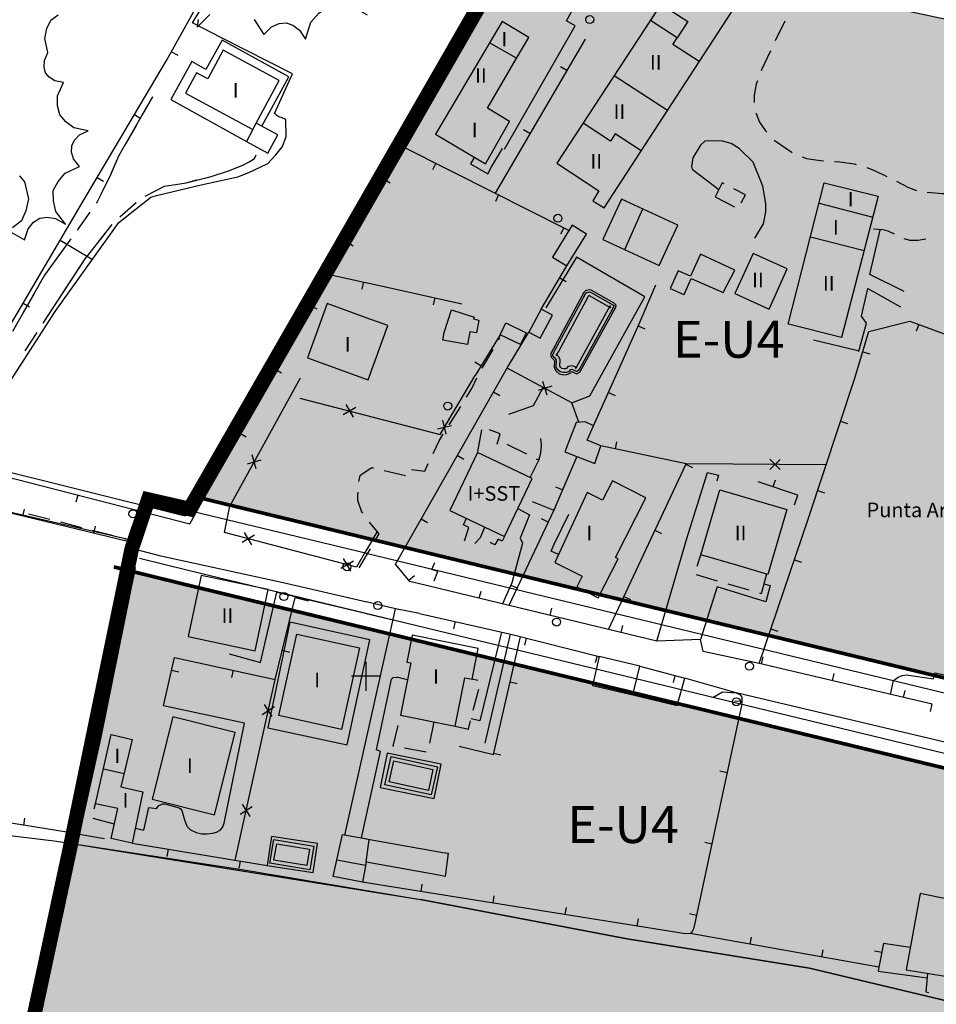
# Model space of a CAD drawing. Units: metres. Extents: x 375923 to 377279, y 4316600 to 4318941.
# Drawn here: x 376553 to 376679, y 4317525 to 4317660 of the extents above; entities that cross this region are included whole.
import ezdxf

# ---------------------------------------------------------------- set-up
doc = ezdxf.new("R2010")
doc.units = ezdxf.units.M
doc.header["$LTSCALE"] = 7.5
doc.header["$MEASUREMENT"] = 0
doc.layers.get('0').update_dxf_attribs({"linetype": 'CONTINUOUS'})
for name, color, linetype in [('ALINEACION', 14, 'CONTINUOUS'), ('CARTOGRAFIA', 7, 'CONTINUOUS'), ('CASCO', 7, 'CONTINUOUS'), ('TEXTO CALIFICACION', 7, 'CONTINUOUS'), ('TRAMA-EU-4', 51, 'CONTINUOUS'), ('TRAMADEPORTIVA', 105, 'CONTINUOUS')]:
    doc.layers.add(name, color=color, linetype=linetype)
doc.styles.add('NNSS2012', font='arial.ttf')

# ---------------------------------------------------------------- blocks, each defined once
blk = doc.blocks.new('POSTE')
blk.add_circle((0, 0), 0.55)

msp = doc.modelspace()

# ---------------------------------------------------------------- hatches: boundary and pattern name
at = {"layer": 'TRAMA-EU-4', "transparency": 33554687}
for points in [[(376578.4, 4317594.36), (376698.89, 4317565.23), (376704.48, 4317607.91), (376710.35, 4317652.21), (376710.57, 4317656.26), (376699.66, 4317656.76), (376693.17, 4317657.18), (376662.13, 4317663.88), (376653.78, 4317665.74), (376640.83, 4317675.39), (376648.85, 4317690.24), (376652.26, 4317688.27), (376652.07, 4317677.46), (376657.63, 4317670.91), (376658.77, 4317691.3), (376659.38, 4317704.22), (376658.86, 4317707.34), (376656.7, 4317708.89), (376654.36, 4317709.17), (376640.32, 4317709.77), (376636.21, 4317694.85)], [(376600.79, 4317576.63), (376568.93, 4317584.34), (376560.87, 4317547.08), (376600.78, 4317540.68)], [(376697.62, 4317540.57), (376697.34, 4317544.87), (376695.49, 4317549.37), (376693.48, 4317552.03), (376690.17, 4317554.47), (376686.31, 4317555.93), (376600.69, 4317576.65), (376600.69, 4317540.69), (376608.14, 4317539.5), (376636.42, 4317534.09), (376661.41, 4317530.1), (376686.3, 4317524.15), (376684.46, 4317505.4), (376683.17, 4317505.39), (376682.59, 4317496.4), (376695.74, 4317495.64)]]:
    msp.add_hatch(color=256, dxfattribs=at).paths.add_polyline_path(points)
at = {"layer": 'TRAMADEPORTIVA', "transparency": 33554687}
msp.add_hatch(color=256, dxfattribs=at).paths.add_polyline_path([(376695.74, 4317495.64), (376693.06, 4317425.55), (376687.28, 4317426.41), (376653.32, 4317434.48), (376612.15, 4317444.83), (376592.08, 4317449.47), (376552.77, 4317458.65), (376536.11, 4317462.08), (376545.86, 4317488.56), (376550.87, 4317503.46), (376560.04, 4317546.2), (376560.87, 4317547.08), (376608.14, 4317539.5), (376636.42, 4317534.09), (376661.41, 4317530.1), (376686.3, 4317524.15), (376684.46, 4317505.4), (376683.17, 4317505.39), (376682.59, 4317496.4)])

# ---------------------------------------------------------------- linework, layer by layer
at = {"layer": 'ALINEACION', "transparency": 33554687, "const_width": 0.5}
for points in [[(376576.79, 4317594.76), (376578.65, 4317594.3), (376698.9, 4317565.23)], [(376566.11, 4317585.03), (376575.81, 4317582.64), (376686.19, 4317555.96)]]:
    msp.add_lwpolyline(points, dxfattribs=at)
at = {"layer": 'CARTOGRAFIA', "transparency": 33554687}
msp.add_line((376682.19, 4317560.5, 7.78), (376651.36, 4317567.78, 7.48), dxfattribs=at)
for points in [[(376575.56, 4317593), (376578.18, 4317592.36), (376600.79, 4317586.89)], [(376569.65, 4317586.22), (376576.28, 4317584.59), (376689.9, 4317557.12)], [(376600.69, 4317586.92), (376696.7, 4317563.71)]]:
    msp.add_lwpolyline(points, dxfattribs=at)
for points, elevation in [([(376607.99, 4317578.66), (376604.7, 4317579.3)], 8.55), ([(376651.36, 4317567.78), (376644.31, 4317569.78)], 7.48)]:
    msp.add_lwpolyline(points, dxfattribs=dict(at, elevation=elevation))
for points in [[(376546.07, 4317608.21, 9.03), (376561.77, 4317634.89, 8.73), (376573.34, 4317654.35, 8.83), (376590.09, 4317684.46, 8.86)], [(376623, 4317673.16, 6.29), (376616.43, 4317662.21, 6.49), (376607.44, 4317646.62, 7.02), (376600.69, 4317635.31, 7.33)], [(376548.61, 4317605.41, 8.83), (376558.07, 4317620, 8.51), (376566.79, 4317632.2, 7.98), (376571.18, 4317635.67, 8.12), (376572.14, 4317635.92, 8.12), (376578.07, 4317637.35, 8.08), (376583.1, 4317638.46, 7.94), (376584.59, 4317639.03, 7.85), (376587.19, 4317640.25, 7.79), (376587.72, 4317640.81, 7.74), (376588.32, 4317641.47, 7.73), (376589.22, 4317642.58, 7.71), (376589.71, 4317643.95, 7.69), (376589.66, 4317646.27, 7.7), (376589.17, 4317646.54, 7.71), (376588.71, 4317646.67, 7.73), (376588.42, 4317646.85, 7.73), (376588.27, 4317647.01, 7.73), (376588.13, 4317647.11, 7.74), (376590.58, 4317652.56, 7.67), (376580.88, 4317657.49, 7.8), (376576.89, 4317659.54, 7.73), (376582.39, 4317668.56, 7.67)], [(376620.82, 4317668.19, 6.93), (376612.66, 4317654.69, 7.05), (376605.75, 4317642.55, 7.92)], [(376619.61, 4317642.23, 6.82), (376629.29, 4317659.14, 6.25), (376628.11, 4317659.79, 6.19), (376629.7, 4317662.73, 6.05), (376624.8, 4317665.64, 6.12), (376622.81, 4317661.98, 6.26)], [(376592.36, 4317657.29, 13.35), (376593.08, 4317659.6, 14.1), (376594.21, 4317660.85, 14.1), (376595.47, 4317661.77, 14.1), (376597.02, 4317661.97, 14.1), (376598.7, 4317661.82, 14.1), (376600.8, 4317660.61, 14.1), (376600.81, 4317660.63, 14.1)], [(376641.06, 4317662.1, 13.6), (376644.72, 4317659.72, 13.6), (376643.27, 4317657.49, 13.69)], [(376562.59, 4317644.75, 13.23), (376560.65, 4317645.14, 13.51), (376559.54, 4317645.96, 13.51), (376558.7, 4317646.91, 13.51), (376558.41, 4317648.15, 13.51), (376558.39, 4317649.53, 13.51), (376559.2, 4317651.34, 13.51), (376558.02, 4317651.6, 13.51), (376557.25, 4317652.07, 13.51), (376556.76, 4317652.69, 13.51), (376556.55, 4317653.45, 13.51), (376556.6, 4317654.35, 13.51), (376557.07, 4317655.46, 13.51), (376556.64, 4317657.38, 14.09), (376556.94, 4317658.73, 14.09), (376557.47, 4317659.88, 14.09), (376558.48, 4317660.64, 14.09)], [(376577.66, 4317659.98, 13.1), (376577.53, 4317658.93, 13.1), (376579.26, 4317660.66, 13.35)], [(376585.35, 4317659.99, 13.35), (376586.66, 4317657.92, 13.35), (376587.73, 4317658.96, 13.35), (376588.75, 4317659.42, 13.35), (376589.72, 4317659.51, 13.35), (376590.65, 4317659.21, 13.35), (376591.54, 4317658.54, 13.35), (376592.36, 4317657.29, 13.35)], [(376646.29, 4317654.22, 12.41), (376642.67, 4317656.57, 12.36), (376643.27, 4317657.49, 13.73), (376639.61, 4317659.87, 13.66)], [(376658.03, 4317659.74, 5.75), (376656.69, 4317657.05, 5.71)], [(376630.69, 4317657.31, 7.4), (376618.33, 4317636.21, 8.11), (376622.52, 4317634.11, 8.19), (376628.47, 4317631.11, 8.26)], [(376586.37, 4317645.37, 7.87), (376590.09, 4317652.13, 7.92), (376580.96, 4317657.15, 7.77), (376578.73, 4317653.14, 7.84), (376576.78, 4317654.22, 7.84), (376573.9, 4317649.02, 8.08), (376584.28, 4317643.26, 8.25)], [(376613.06, 4317655.35, 7.04), (376612.2, 4317655.87, 7.04)], [(376621.27, 4317654.7, 13.03), (376617.56, 4317656.81, 13.19)], [(376574.02, 4317655.58, 8.83), (376574.9, 4317655.09, 8.83)], [(376612.66, 4317654.69, 7.05), (376606.07, 4317643.11, 7.88)], [(376656.05, 4317655.7, 5.73), (376654.85, 4317653.11, 5.77), (376654.8, 4317652.97, 5.77)], [(376628.16, 4317653, 7.55), (376627.3, 4317653.5, 7.55)], [(376634.65, 4317652.32, 12.32), (376641.96, 4317647.55, 12.24)], [(376654.28, 4317651.57, 5.79), (376654.11, 4317651.12, 5.8), (376653.84, 4317649.62, 5.93), (376653.81, 4317648.62, 5.95)], [(376571.39, 4317649.39, 7.85), (376566.76, 4317641.29, 8.05), (376565.57, 4317638.5, 8), (376564.39, 4317636.14, 8.1)], [(376571.39, 4317649.39, 7.85), (376569.9, 4317646.79, 7.91)], [(376568.95, 4317646.96, 8.79), (376569.81, 4317646.45, 8.79)], [(376608.1, 4317646.67, 7.62), (376607.23, 4317647.17, 7.62)], [(376654.07, 4317647.15, 5.95), (376654.08, 4317647.12, 5.95), (376654.55, 4317645.93, 5.97), (376655.38, 4317644.74, 6), (376655.54, 4317644.56, 6)], [(376569.16, 4317645.48, 7.95), (376567.67, 4317642.88, 8.01)], [(376585.17, 4317644.91, 11.43), (376585.62, 4317645.78, 11.47)], [(376638.34, 4317641.99, 12.28), (376634.77, 4317644.31, 12.14), (376634.14, 4317643.34, 12.14), (376630.38, 4317645.79, 12.2)], [(376551.66, 4317631.11, 12.03), (376553.88, 4317629.82, 12.03), (376554.38, 4317631.3, 12.03), (376555.1, 4317632.22, 12.03), (376555.96, 4317632.77, 12.03), (376556.97, 4317632.94, 12.03), (376558.12, 4317632.74, 12.03), (376559.49, 4317631.98, 12.03), (376558.17, 4317633.69, 13.23), (376557.83, 4317635.16, 13.23), (376557.82, 4317636.55, 13.23), (376558.47, 4317637.78, 13.23), (376559.44, 4317638.93, 13.23), (376561.4, 4317639.84, 13.23), (376560.61, 4317640.9, 13.23), (376560.32, 4317641.83, 13.23), (376560.36, 4317642.69, 13.23), (376560.72, 4317643.47, 13.23), (376561.41, 4317644.17, 13.23), (376562.59, 4317644.75, 13.23)], [(376623.11, 4317644.37, 7.84), (376622.25, 4317644.87, 7.84)], [(376546.65, 4317598.6, 9.72), (376576.5, 4317590.93, 9.32), (376595.39, 4317625.1, 8.44), (376605.75, 4317642.55, 7.92)], [(376605.75, 4317642.55, 7.92), (376618.33, 4317636.21, 8.11)], [(376653.93, 4317630.05, 6.58), (376655.1, 4317631.99, 6.3), (376655.41, 4317633.65, 6.1), (376655.42, 4317634.78, 6.1), (376654.99, 4317637.18, 6.14), (376653.67, 4317640.47, 5.98), (376651.79, 4317642.32, 5.98), (376650.68, 4317643.02, 6.02), (376649.35, 4317643.38, 6.02), (376647.06, 4317643.34, 6.02), (376646.45, 4317642.79, 6.02), (376645.41, 4317641.03, 6.06), (376645.23, 4317639.84, 6.06), (376645.35, 4317639.47, 6.06), (376648.98, 4317636.72, 6.01)], [(376656.55, 4317643.46, 5.99), (376659.03, 4317641.77, 5.98)], [(376566.92, 4317641.58, 8.04), (376566.76, 4317641.29, 8.05), (376565.71, 4317638.83, 8.01)], [(376583.22, 4317639.8, 7.82), (376583.89, 4317640.07, 7.82), (376584.67, 4317640.48, 7.86), (376585.03, 4317640.71, 7.87), (376585.38, 4317640.96, 7.88), (376585.63, 4317641.44, 7.89)], [(376615.49, 4317641.11, 10.71), (376614.97, 4317640.22, 10.74), (376617.36, 4317638.86, 9.7), (376617.85, 4317639.79, 9.68), (376619.33, 4317642.33, 6.71)], [(376660.41, 4317641.19, 5.98), (376660.98, 4317640.97, 5.98), (376662.93, 4317640.68, 5.91), (376663.34, 4317640.65, 5.91)], [(376573.04, 4317637.15, 8), (376576, 4317637.64, 7.97), (376579.46, 4317638.49, 7.87), (376581.97, 4317639.31, 7.83), (376583.89, 4317640.07, 7.82), (376584.58, 4317640.43, 7.86)], [(376610.22, 4317640.3, 7.99), (376609.76, 4317639.41, 7.99)], [(376664.84, 4317640.55, 5.89), (376665.57, 4317640.5, 5.88), (376667.5, 4317640.23, 5.9), (376667.81, 4317640.15, 5.9)], [(376669.25, 4317639.73, 5.92), (376670.29, 4317639.3, 5.94), (376671.98, 4317638.5, 5.98)], [(376553.2, 4317638.56, 11.73), (376553.88, 4317637.75, 11.73), (376554.42, 4317635.43, 12.39), (376554.08, 4317633.8, 12.39), (376553.45, 4317632.4, 12.39), (376552.24, 4317631.47, 12.39)], [(376563.84, 4317638.37, 8.75), (376564.7, 4317637.85, 8.75)], [(376578.96, 4317638.37, 7.88), (376579.46, 4317638.49, 7.87), (376581.82, 4317639.26, 7.83)], [(376565.06, 4317637.48, 8.04), (376563.84, 4317635.03, 8.14), (376563.69, 4317634.82, 8.14)], [(376570.41, 4317635.8, 7.94), (376573.04, 4317637.15, 8), (376573.08, 4317637.16, 8)], [(376574.56, 4317637.4, 7.98), (376576, 4317637.64, 7.97), (376577.5, 4317638.01, 7.93)], [(376603.12, 4317638.12, 8.05), (376603.98, 4317637.61, 8.05)], [(376649.7, 4317637.47, 7.79), (376649.44, 4317637.61, 7.79), (376648.46, 4317635.72, 7.91)], [(376658.5, 4317618.28, 12.46), (376663.43, 4317637.64, 9.56), (376670.82, 4317635.81, 9.51), (376665.78, 4317616.42, 12.58), (376658.51, 4317618.25, 12.47)], [(376673.33, 4317637.83, 6.01), (376674.97, 4317636.97, 6.05), (376676.05, 4317636.59, 6.04)], [(376618.82, 4317635.97, 8.12), (376618.37, 4317635.07, 8.12)], [(376648.46, 4317635.72, 7.91), (376651.12, 4317634.34, 7.91)], [(376652.06, 4317634.88, 7.86), (376652.62, 4317635.96, 7.79), (376651.03, 4317636.78, 7.79)], [(376677.52, 4317636.35, 5.97), (376679.58, 4317636.14, 5.84), (376680.51, 4317636.18, 5.82)], [(376600.8, 4317635.5, 7.32), (376589.19, 4317616.05, 7.85), (376575.9, 4317591.97, 8.37), (376547.08, 4317599.14, 8.92)], [(376566.94, 4317632.96, 8.08), (376569.19, 4317634.94, 7.95)], [(376662.71, 4317634.83, 9.76), (376670.07, 4317632.94, 9.69)], [(376562.82, 4317633.6, 8.17), (376561.07, 4317631.16, 8.21)], [(376636.11, 4317628.49, 8.54), (376638.56, 4317634.04, 8.26)], [(376564.02, 4317629.55, 8.26), (376565.87, 4317631.91, 8.15)], [(376556.44, 4317618.4, 8.54), (376562.17, 4317627.19, 8.37), (376564.95, 4317630.73, 8.2)], [(376627.75, 4317631.47, 8.25), (376627.3, 4317630.58, 8.25)], [(376661.55, 4317630.24, 12.47), (376668.88, 4317628.36, 12.39)], [(376674.36, 4317622.72, 6.37), (376669.67, 4317625.06, 6.37), (376671.08, 4317631.12, 6.33)], [(376673.04, 4317630.58, 6.25), (376672.18, 4317631.01, 6.25), (376671.43, 4317631.19, 6.24), (376670.16, 4317631.28, 6.23)], [(376560.2, 4317629.94, 8.23), (376556.63, 4317624.96, 8.32), (376552.21, 4317617.27, 8.5)], [(376560.2, 4317629.94, 8.23), (376558.45, 4317627.5, 8.27)], [(376558.75, 4317629.76, 8.79), (376559.61, 4317629.25, 8.79)], [(376558.75, 4317629.76, 8.79), (376563.06, 4317627.22, 8.79)], [(376598.02, 4317629.52, 8.31), (376598.88, 4317629.01, 8.31)], [(376677.35, 4317629.9, 6.1), (376676.25, 4317629.72, 6.13), (376675.18, 4317629.73, 6.18), (376674.39, 4317629.94, 6.22)], [(376561.35, 4317625.94, 8.39), (376562.17, 4317627.19, 8.37), (376563.1, 4317628.37, 8.31)], [(376644.25, 4317622.35, 9), (376645.21, 4317624.5, 9), (376649.6, 4317622.6, 9.11), (376651.19, 4317625.66, 9.19), (376646.45, 4317627.87, 9.26), (376645.09, 4317624.84, 9.16), (376643.42, 4317625.59, 8.83), (376642.31, 4317623.16, 8.81), (376644.17, 4317622.33, 9.02)], [(376557.58, 4317626.28, 8.3), (376556.63, 4317624.96, 8.32), (376555.94, 4317623.77, 8.35)], [(376624.66, 4317620.31, 8.36), (376628.15, 4317626.24, 8.1)], [(376628.84, 4317607.51, 7.32), (376631.3, 4317608.47, 7.4), (376638.83, 4317621.99, 7.53), (376629.49, 4317627.42, 7.46), (376625.27, 4317620.51, 7.44)], [(376595.41, 4317625.13, 8.44), (376600.8, 4317623.93, 8.49)], [(376558.89, 4317622.17, 8.47), (376560.53, 4317624.68, 8.42)], [(376600.29, 4317624.05, 8.49), (376600.08, 4317623.08, 8.49)], [(376600.69, 4317623.96, 8.49), (376613.79, 4317621.07, 8.61)], [(376627.2, 4317624.62, 8.17), (376628.06, 4317624.11, 8.17)], [(376631.82, 4317604.33, 8.58), (376638.05, 4317618.3, 8.72), (376640.34, 4317623.67, 8.4)], [(376555.2, 4317622.47, 8.38), (376553.7, 4317619.87, 8.44)], [(376661.94, 4317616.13, 6.89), (376668.03, 4317614.64, 6.61), (376668.17, 4317614.59, 6.69), (376669.2, 4317618.39, 6.69), (376668.53, 4317619.37, 6.69), (376669.38, 4317623.15, 6.49), (376673.86, 4317620.63, 6.49)], [(376553.68, 4317621.14, 8.88), (376554.54, 4317620.63, 8.88)], [(376556.44, 4317618.4, 8.54), (376558.08, 4317620.91, 8.49)], [(376600.8, 4317619.1, 11.5), (376595.34, 4317621.09, 11.53), (376592.64, 4317613.65, 11.46)], [(376593.04, 4317620.84, 8.55), (376593.92, 4317620.36, 8.55)], [(376610.06, 4317621.89, 8.58), (376609.84, 4317620.92, 8.58)], [(376600.69, 4317610.73, 11.42), (376600.93, 4317610.65, 11.42), (376603.63, 4317618.08, 11.49), (376600.69, 4317619.14, 11.5)], [(376654.51, 4317571.8, 8.61), (376661.27, 4317591.68, 8.43), (376667.56, 4317610.72, 7.92), (376669.53, 4317617.28, 7.68), (376675.13, 4317618.69, 7.54), (376704.48, 4317607.91, 7.53), (376701.75, 4317585.7, 7.68), (376698.76, 4317564.26, 8.75)], [(376676.37, 4317618.23, 7.54), (376676.03, 4317617.29, 7.54)], [(376553.98, 4317614.63, 8.61), (376555.62, 4317617.14, 8.56)], [(376640.47, 4317574.86, 9.43), (376606.68, 4317583.03, 9.44), (376604.69, 4317585.41, 9.41), (376620.08, 4317612.43, 8.8), (376622.98, 4317617.17, 8.52)], [(376619.02, 4317616.82, 8.88), (376615.6, 4317611.25, 8.38)], [(376637.93, 4317618.03, 8.72), (376638.84, 4317617.62, 8.72)], [(376618.82, 4317616.12, 7.65), (376618.98, 4317616.39, 7.65)], [(376616.57, 4317612.23, 7.63), (376618.07, 4317614.82, 7.64)], [(376668.7, 4317614.5, 7.78), (376669.65, 4317614.22, 7.78)], [(376592.64, 4317613.65, 11.46), (376600.8, 4317610.69, 11.42)], [(376616.4, 4317612.56, 8.5), (376615.55, 4317613.08, 8.5)], [(376588.2, 4317612.09, 8.77), (376589.08, 4317611.61, 8.77)], [(376629.8, 4317604.85, 8.83), (376628.87, 4317607.49, 8.45), (376619.98, 4317612.26, 8.8)], [(376600.79, 4317587.47, 8.46), (376599.34, 4317584.97, 8.52), (376581.25, 4317589.75, 8.52), (376582.01, 4317593.34, 8.52), (376591.66, 4317610.93, 7.92)], [(376610.81, 4317603.17, 8.23), (376615.6, 4317611.25, 8.38)], [(376614.42, 4317608.28, 7.75), (376615.15, 4317609.45, 7.73), (376615.84, 4317610.92, 7.64)], [(376625.45, 4317608.53, 8.6), (376624.88, 4317610.42, 8.6)], [(376618.12, 4317608.99, 8.88), (376618.99, 4317608.49, 8.88)], [(376620.24, 4317605.95, 7.39), (376623.61, 4317607.11, 7.39), (376624.93, 4317609.61, 7.39)], [(376626.12, 4317609.76, 8.6), (376624.22, 4317609.19, 8.6)], [(376633.86, 4317608.9, 8.63), (376634.77, 4317608.49, 8.63)], [(376591.61, 4317608.15, 7.97), (376610.81, 4317603.17, 8.23)], [(376597.53, 4317605.9, 8.06), (376599.24, 4317606.9, 8.06)], [(376597.88, 4317607.25, 8.06), (376598.89, 4317605.55, 8.06)], [(376612.04, 4317604.46, 7.83), (376613.63, 4317607.01, 7.78)], [(376611.65, 4317603.21, 8.25), (376611.16, 4317605.13, 8.25)], [(376665.66, 4317604.98, 8.07), (376666.61, 4317604.66, 8.07)], [(376583.36, 4317603.34, 9), (376584.24, 4317602.86, 9)], [(376610.44, 4317603.92, 8.25), (376612.36, 4317604.41, 8.25)], [(376616.49, 4317603.78, 9.53), (376615.94, 4317600.83, 9.94)], [(376618.61, 4317601.82, 9.52), (376619.01, 4317603.24, 9.48), (376617.59, 4317603.79, 9.48)], [(376609.84, 4317600.54, 7.87), (376610.69, 4317602.3, 7.87), (376611.24, 4317603.19, 7.85)], [(376624.32, 4317599.65, 8.48), (376624.59, 4317600.67, 8.48), (376624.68, 4317601.66, 8.4), (376624.6, 4317602.63, 8.28)], [(376634.81, 4317601.18, 8.29), (376635.01, 4317602.16, 8.29)], [(376622.67, 4317600.47, 11.48), (376619.99, 4317601.81, 11.48)], [(376633.85, 4317576.46, 9.43), (376644.52, 4317599.16, 8.27), (376632.82, 4317601.59, 8.29)], [(376584.4, 4317599.15, 8.31), (376586.3, 4317599.7, 8.31)], [(376585.62, 4317598.47, 8.31), (376585.07, 4317600.37, 8.31)], [(376613.17, 4317600.3, 9.07), (376614.04, 4317599.8, 9.07)], [(376623.14, 4317597.27, 11.88), (376624.32, 4317599.65, 11.48), (376624.01, 4317599.8, 11.48)], [(376629.55, 4317600.15, 8.4), (376626.39, 4317592.8, 8.6)], [(376657.39, 4317599.75, 8.12), (376655.97, 4317598.36, 8.12)], [(376657.37, 4317598.35, 8.12), (376655.99, 4317599.76, 8.12)], [(376569.03, 4317584.93, 9.21), (376564.31, 4317561.72, 9.3), (376561.36, 4317548.41, 9.15), (376543.22, 4317551.34, 9.4), (376515.32, 4317555.87, 9.82), (376515.29, 4317556.32, 9.82), (376521.99, 4317587.85, 9.63), (376524.46, 4317598.93, 9.92), (376532.24, 4317597.25, 9.72), (376533.81, 4317594.1, 10), (376536.46, 4317593.59, 10)], [(376599.84, 4317597.54, 7.9), (376600.14, 4317597.77, 7.88), (376601.43, 4317598.63, 7.86), (376601.68, 4317598.57, 7.86)], [(376600.14, 4317597.77, 7.88), (376600.79, 4317598.2, 7.87)], [(376603.14, 4317598.24, 7.87), (376606.06, 4317597.56, 7.88)], [(376606.87, 4317598.37, 7.88), (376608.69, 4317598.14, 7.88), (376609.19, 4317599.19, 7.88)], [(376640.47, 4317574.86, 7.56), (376644.61, 4317588.93, 7.53), (376647.44, 4317597.94, 7.49), (376648.96, 4317597.57, 7.49), (376648.69, 4317596.79, 7.48)], [(376644.48, 4317599.09, 8.27), (376645.39, 4317598.66, 8.27)], [(376663.68, 4317598.99, 8.04), (376644.52, 4317599.16, 8.27)], [(376599.69, 4317596.74, 7.9), (376599.72, 4317596.92, 7.9), (376599.84, 4317597.54, 7.9)], [(376659.34, 4317593.52, 8), (376659.82, 4317594.85, 8), (376654.36, 4317596.69, 7.72)], [(376656.42, 4317596, 7.83), (376656.74, 4317596.94, 7.83)], [(376600.24, 4317592.39, 7.9), (376600.05, 4317592.66, 7.89), (376599.55, 4317594.13, 7.9), (376599.55, 4317594.84, 7.9), (376599.57, 4317595.24, 7.9)], [(376627.58, 4317595.56, 8.52), (376626.66, 4317595.95, 8.52)], [(376662.53, 4317595.48, 8.33), (376663.47, 4317595.17, 8.33)], [(376568.23, 4317588.44, 8.8), (376543.85, 4317594.35, 9.32), (376541.37, 4317594.93, 9.32)], [(376569.08, 4317588.53, 8.56), (376543.85, 4317594.35, 9.32)], [(376561.18, 4317594.87, 9.53), (376560.93, 4317593.9, 9.53)], [(376578.52, 4317594.59, 9.23), (376579.4, 4317594.1, 9.23)], [(376623.43, 4317593.97, 8.43), (376626.39, 4317592.8, 8.59), (376620.22, 4317579.76, 9.44)], [(376553.65, 4317591.97, 9.11), (376553.89, 4317592.95, 9.11)], [(376621.46, 4317593.04, 7.56), (376623.05, 4317592.15, 7.57), (376621.76, 4317588.97, 7.57), (376622.09, 4317588.28, 7.57), (376620.64, 4317582.83, 7.67), (376619.36, 4317579.96, 7.73)], [(376554.44, 4317592.31, 8.72), (376557.34, 4317591.56, 8.7)], [(376558.79, 4317591.19, 8.69), (376561.7, 4317590.44, 8.67)], [(376570.86, 4317592.38, 9.4), (376570.61, 4317591.41, 9.4)], [(376602.01, 4317588.79, 8.03), (376602.47, 4317589.55, 7.99), (376601.12, 4317591.17, 7.93)], [(376608.22, 4317591.61, 9.27), (376609.09, 4317591.11, 9.27)], [(376614.13, 4317588.58, 7.81), (376614.73, 4317590.44, 9.32), (376613.99, 4317590.79, 9.45), (376614.42, 4317591.69, 9.45)], [(376625.61, 4317591.16, 8.7), (376624.71, 4317591.59, 8.7)], [(376627.01, 4317586.73, 11.61), (376626, 4317587.18, 11.75), (376626.42, 4317588.12, 11.75), (376628.43, 4317592.25, 8.27)], [(376563.15, 4317590.06, 8.66), (376566.06, 4317589.31, 8.63)], [(376563.37, 4317589.62, 8.9), (376563.61, 4317590.59, 8.9)], [(376602.19, 4317589.88, 8.4), (376600.69, 4317587.29, 8.46)], [(376616.33, 4317589.06, 9.92), (376616.95, 4317590.49, 9.92)], [(376640.23, 4317590.04, 8.74), (376641.14, 4317589.61, 8.74)], [(376567.51, 4317588.94, 8.62), (376569.08, 4317588.53, 8.61)], [(376600.79, 4317580.2, 8.16), (376589.31, 4317582.86, 8.32), (376572.56, 4317586.5, 8.6), (376569.06, 4317587.4, 8.56), (376569.01, 4317587.73, 8.56), (376569.08, 4317588.53, 8.56)], [(376585.38, 4317589.38, 8.52), (376583.67, 4317588.38, 8.52)], [(376585.03, 4317588.03, 8.52), (376584.03, 4317589.74, 8.52)], [(376616.33, 4317589.06, 9.38), (376615.58, 4317588.24, 7.52)], [(376619.64, 4317589.21, 9.92), (376619.3, 4317588.55, 9.92), (376618.75, 4317588.83, 9.92), (376618.32, 4317588.04, 9.92), (376617.66, 4317588.38, 9.92)], [(376599.71, 4317584.92, 8.23), (376601.25, 4317587.5, 8.1)], [(376598.92, 4317585.81, 8.52), (376597.21, 4317584.81, 8.52)], [(376598.56, 4317584.45, 8.52), (376597.56, 4317586.16, 8.52)], [(376646, 4317585.13, 13.57), (376646.51, 4317586.7, 13.64)], [(376659.34, 4317586, 8.48), (376660.29, 4317585.68, 8.48)], [(376609.99, 4317583.14, 8.01), (376610.5, 4317584.42, 7.89), (376609.68, 4317584.65, 7.73), (376610.08, 4317585.62, 7.81)], [(376606.53, 4317583.21, 9.44), (376607.3, 4317583.85, 9.44)], [(376648.82, 4317583.09, 13.53), (376645.94, 4317583.92, 13.52)], [(376655.53, 4317584.04, 13.72), (376654.8, 4317581.36, 13.56), (376654.59, 4317581.42, 13.56)], [(376616.17, 4317580.74, 9.44), (376616.41, 4317581.71, 9.44)], [(376621.34, 4317582.12, 9.29), (376620.43, 4317582.55, 9.29)], [(376655.17, 4317582.71, 7.57), (376656.02, 4317582.46, 7.57), (376655.41, 4317580.24, 7.57), (376648.74, 4317582.28, 7.56), (376646.45, 4317575.09, 7.72)], [(376653.15, 4317581.84, 13.55), (376650.26, 4317582.67, 13.54)], [(376572.91, 4317566.02, 8.99), (376574.42, 4317572.63, 9.27), (376588.21, 4317569.62, 9.27), (376590.96, 4317580.86, 9.23), (376592.8, 4317580.38, 9.19)], [(376581.92, 4317573.11, 8.2), (376586.2, 4317571.93, 8.48), (376588.45, 4317581.57, 8.32), (376600.79, 4317578.64, 8.25)], [(376635.98, 4317580.99, 9.2), (376636.88, 4317580.56, 9.2)], [(376568.03, 4317580.03, 9.23), (376567.05, 4317580.23, 9.23)], [(376597.76, 4317548.31, 8.15), (376604.7, 4317579.3, 8.11)], [(376604.7, 4317579.3, 8.11), (376600.69, 4317580.23, 8.16)], [(376625.89, 4317578.39, 9.43), (376626.13, 4317579.36, 9.43)], [(376600.69, 4317578.66, 8.25), (376604.36, 4317577.79, 8.23)], [(376607.99, 4317578.66, 8.55), (376620.51, 4317575.8, 8.07), (376632.6, 4317572.76, 8.59)], [(376612.86, 4317577.55, 8.36), (376612.64, 4317576.57, 8.36)], [(376635.61, 4317576.04, 9.43), (376635.85, 4317577.01, 9.43)], [(376656.12, 4317576.53, 8.57), (376657.07, 4317576.21, 8.57)], [(376601.19, 4317575.02, 8.24), (376600.69, 4317575.13, 8.18)], [(376613.42, 4317560.48, 8.71), (376618.1, 4317559.35, 8.75), (376621.83, 4317575.47, 8.75)], [(376619.23, 4317576.09, 8.19), (376616.26, 4317563.96, 8.11), (376615.04, 4317564.21, 8.28)], [(376616.99, 4317560.89, 8.07), (376620.44, 4317575.82, 8.15)], [(376622.6, 4317575.27, 8.16), (376622.36, 4317574.3, 8.16)], [(376646.45, 4317575.09, 9.54), (376640.47, 4317574.86, 9.43)], [(376677.99, 4317565.25, 8.73), (376678.19, 4317566.23, 8.39), (376654.51, 4317571.8, 8.61), (376646.86, 4317573.46, 9.49), (376646.45, 4317575.09, 9.54)], [(376589.19, 4317573.61, 9.26), (376590.16, 4317573.37, 9.26)], [(376632.3, 4317572.84, 8.58), (376632.06, 4317571.87, 8.58)], [(376654.83, 4317571.73, 8.61), (376655.06, 4317572.7, 8.61)], [(376600.69, 4317568.05, 0), (376600.69, 4317572.05, 0)], [(376638.14, 4317571.45, 8.71), (376644.31, 4317569.78, 8.87)], [(376566.04, 4317570.23, 9.27), (376565.06, 4317570.43, 9.27)], [(376574.02, 4317570.89, 9.2), (376575, 4317570.67, 9.2)], [(376582.45, 4317570.88, 9.27), (376582.24, 4317569.9, 9.27)], [(376582.75, 4317544.86, 9.16), (376588.21, 4317569.62, 9.27)], [(376602.69, 4317570.06, 0), (376598.69, 4317570.05, 0)], [(376602.64, 4317559.77, 8.31), (376602.1, 4317559.98, 8.31), (376604.15, 4317569.64, 8.35), (376604.37, 4317569.9, 8.35), (376604.86, 4317569.94, 8.35), (376605.06, 4317569.92, 8.35), (376605.25, 4317569.87, 8.35), (376605.36, 4317569.84, 8.35), (376606.36, 4317569.61, 8.35)], [(376615.98, 4317569.46, 12.06), (376615.19, 4317569.65, 12.29)], [(376637.21, 4317567.5, 8.07), (376643.27, 4317566.07, 7.91), (376644.31, 4317569.78, 7.91)], [(376642.97, 4317570.14, 8.84), (376642.71, 4317569.18, 8.84)], [(376664.56, 4317569.44, 8.52), (376664.79, 4317570.41, 8.52)], [(376672.51, 4317567.57, 7.46), (376672.91, 4317569.49, 7.51), (376673.54, 4317569.91, 7.55), (376674.09, 4317570.15, 7.59), (376674.7, 4317570.25, 7.59), (376678.38, 4317569.69, 7.55), (376678.58, 4317570.52, 7.55), (376687.23, 4317568.68, 7.27)], [(376615.35, 4317565.39, 11.99), (376616.09, 4317568.3, 11.96)], [(376620.4, 4317569.27, 8.75), (376621.37, 4317569.05, 8.75)], [(376648.15, 4317567.16, 9.08), (376649.47, 4317567.94, 9.08), (376651.36, 4317567.78, 9.08), (376651.88, 4317567.55, 9.08), (376652.14, 4317567.18, 9.08), (376652.15, 4317566.62, 9.08), (376652.09, 4317566.03, 9.08), (376645.67, 4317536.08, 9.22), (376645.52, 4317535.45, 9.22), (376645.34, 4317535.12, 9.22), (376645.12, 4317534.84, 9.21), (376644.41, 4317534.79, 9.02), (376600.14, 4317541.87, 8.88)], [(376674.3, 4317567.15, 8.43), (376674.53, 4317568.12, 8.43)], [(376569.04, 4317549.25, 8.32), (376570.22, 4317548.96, 8.32), (376570.89, 4317552.07, 8.32), (376571.96, 4317551.94, 8.32), (376572.28, 4317552.35, 8.32), (376572.82, 4317552.58, 8.32), (376573.1, 4317552.6, 8.32), (376575.06, 4317552.03, 8.32), (376575.25, 4317551.89, 8.32), (376575.43, 4317551.67, 8.32), (376575.77, 4317550.4, 8.32), (376576.09, 4317549.54, 8.32), (376576.6, 4317549.01, 8.37), (376577.39, 4317548.65, 8.41), (376578.15, 4317548.49, 8.43), (376578.84, 4317548.46, 8.45), (376579.67, 4317548.55, 8.45), (376580.17, 4317548.7, 8.46), (376580.69, 4317549, 8.47), (376580.99, 4317549.36, 8.47), (376581.22, 4317549.96, 8.48), (376584.03, 4317563.61, 8.33), (376572.91, 4317566.02, 9)], [(376586.44, 4317564.83, 9.25), (376588.1, 4317565.9, 9.25)], [(376587.8, 4317564.53, 9.25), (376586.74, 4317566.2, 9.25)], [(376652.15, 4317566.63, 9.08), (376651.15, 4317566.61, 9.08)], [(376604.46, 4317560.47, 11.07), (376604.36, 4317560.49, 11.07), (376605.05, 4317563.31, 11.64)], [(376609.94, 4317563.82, 11.47), (376609.35, 4317560.88, 11.24)], [(376612.89, 4317563.23, 11.95), (376614.69, 4317562.82, 12.01), (376614.98, 4317563.94, 12)], [(376564.02, 4317560.44, 9.29), (376563.05, 4317560.65, 9.29)], [(376608.89, 4317559.66, 11.14), (376605.94, 4317560.2, 11.09)], [(376600.06, 4317547.91, 8.18), (376602.64, 4317559.77, 8.31)], [(376618.14, 4317559.53, 8.75), (376619.12, 4317559.31, 8.75)], [(376567.51, 4317556.68, 11.1), (376564.68, 4317557.32, 11.15)], [(376650.12, 4317556.84, 9.12), (376649.14, 4317557.05, 9.12)], [(376563.42, 4317551.88, 10.63), (376563.62, 4317552.59, 10.88)], [(376583.43, 4317551.16, 9.19), (376585.08, 4317552.23, 9.19)], [(376584.79, 4317550.86, 9.19), (376583.72, 4317552.53, 9.19)], [(376561.86, 4317550.67, 9.18), (376560.89, 4317550.89, 9.18)], [(376553.78, 4317549.63, 9.25), (376553.94, 4317550.62, 9.25)], [(376566.2, 4317549.82, 10.92), (376563.3, 4317550.58, 10.25)], [(376548.83, 4317548.61, 8.55), (376557.93, 4317547.53, 8.35), (376583.65, 4317543.6, 8.15), (376600.78, 4317540.73, 8.18), (376608.14, 4317539.5, 8.19)], [(376561.36, 4317548.41, 9.15), (376564.83, 4317547.85, 9.27)], [(376596.15, 4317542.63, 12.96), (376597.43, 4317548.37, 11.18), (376600.79, 4317547.77, 10.91)], [(376568.61, 4317547.19, 9.18), (376587.1, 4317544.14, 9.18)], [(376600.66, 4317544.6, 11.06), (376601.08, 4317547.72, 10.89)], [(376600.69, 4317547.79, 10.92), (376611.19, 4317545.94, 10.08), (376611.91, 4317545.81, 9.94), (376611.5, 4317542.64, 10.54), (376610.63, 4317542.82, 10.57), (376600.69, 4317544.59, 11.06)], [(376648.03, 4317547.07, 9.17), (376647.05, 4317547.28, 9.17)], [(376573.54, 4317546.38, 9.18), (376573.38, 4317545.39, 9.18)], [(376583.41, 4317544.75, 9.18), (376583.25, 4317543.76, 9.18)], [(376600.79, 4317544.57, 11.05), (376600.66, 4317544.6, 11.06), (376600.18, 4317541.86, 13.08), (376596.15, 4317542.63, 12.96)], [(376596.67, 4317544.93, 12.76), (376600.58, 4317544.17, 12.79)], [(376600.79, 4317541.76, 8.88), (376600.14, 4317541.87, 8.88)], [(376608.2, 4317540.58, 8.91), (376608.36, 4317541.57, 8.91)], [(376618.07, 4317539, 8.94), (376618.23, 4317539.99, 8.94)], [(376689.84, 4317527.38, 9.76), (376699.2, 4317526.03, 10.04), (376700.23, 4317532.09, 10.08), (376690.84, 4317533.52, 10.28), (376691.56, 4317537.19, 10.8), (376676.54, 4317540.31, 10.2), (376674.66, 4317529.87, 10.6), (376689.86, 4317527.38, 9.76)], [(376697.86, 4317493.71, 7.64), (376697.89, 4317495.51, 7.63), (376682.59, 4317496.4, 7.67), (376683.17, 4317505.39, 8.07), (376684.46, 4317505.4, 8.07), (376686.3, 4317524.15, 8.19), (376661.41, 4317530.1, 8.19), (376636.42, 4317534.09, 8.03), (376608.14, 4317539.5, 8.19)], [(376627.95, 4317537.42, 8.97), (376628.1, 4317538.41, 8.97)], [(376645.93, 4317537.29, 9.21), (376644.95, 4317537.5, 9.21)], [(376637.82, 4317535.84, 9), (376637.98, 4317536.83, 9)], [(376675.21, 4317532.93, 8.71), (376671.52, 4317533.48, 8.84), (376670.92, 4317530.2, 8.44), (376645.05, 4317534.83, 9.19)], [(376653.27, 4317533.36, 8.95), (376653.44, 4317534.34, 8.95)], [(376663.11, 4317531.6, 8.67), (376663.29, 4317532.58, 8.67)], [(376671.29, 4317532.23, 8.69), (376670.31, 4317532.41, 8.69)], [(376670.92, 4317530.2, 7.96), (376670.82, 4317529.68, 7.96), (376677.5, 4317528.76, 8)], [(376677.55, 4317529.37, 10.36), (376677.33, 4317526.82, 10.28), (376677.76, 4317526.74, 10.3)]]:
    msp.add_polyline3d(points, dxfattribs=at)
for points in [[(376645.69, 4317669.22, 11.72), (376626.8, 4317640.31, 12.01), (376632.55, 4317636.52, 8.5), (376631.71, 4317635.17, 8.57), (376633.28, 4317634.2, 8.66), (376653.78, 4317665.74, 12.07), (376650.12, 4317668.14, 11.9), (376649.29, 4317666.87, 11.99)], [(376617.03, 4317640.2, 10.73), (376620.33, 4317646.03, 10.62), (376617.31, 4317647.84, 13.19), (376621.21, 4317654.6, 13.12), (376622.98, 4317657.5, 10.45), (376619.3, 4317659.71, 10.56), (376617.51, 4317656.72, 13.27), (376610.17, 4317644.27, 10.6)], [(376575.93, 4317649.89, 11.43), (376585.17, 4317644.91, 11.43), (376584.28, 4317643.26, 11.47), (376587.2, 4317641.68, 11.47), (376588.56, 4317644.2, 11.47), (376585.62, 4317645.78, 11.47), (376588.78, 4317651.65, 11.47), (376581.11, 4317655.78, 11.47), (376578.99, 4317651.85, 11.47), (376577.44, 4317652.69, 11.47)], [(376640.82, 4317626.32, 8.45), (376643.36, 4317631.83, 8.2), (376635.63, 4317635.39, 8.22), (376633.09, 4317629.88, 8.47)], [(376628.15, 4317626.24, 8.28), (376630.86, 4317630.6, 8.37), (376628.91, 4317631.81, 8.49), (376626.2, 4317627.45, 8.4)], [(376655.87, 4317620.34, 12.24), (376658.35, 4317625.84, 12.24), (376653.67, 4317627.95, 12.27), (376651.19, 4317622.45, 12.27)], [(376629.96, 4317611.69, 7.4), (376634.89, 4317620.59, 7.46), (376634.9, 4317620.81, 7.46), (376634.81, 4317620.96, 7.46), (376634.66, 4317621.13, 7.46), (376631.5, 4317622.93, 7.44), (376631.23, 4317622.99, 7.44), (376631.06, 4317622.94, 7.44), (376630.83, 4317622.88, 7.44), (376630.71, 4317622.81, 7.44), (376630.49, 4317622.62, 7.44), (376625.99, 4317614.23, 7.33), (376625.96, 4317614.08, 7.33), (376625.95, 4317613.95, 7.33), (376626.01, 4317613.81, 7.33), (376626.07, 4317613.72, 7.33), (376626.24, 4317613.52, 7.33), (376626.42, 4317613.35, 7.33), (376626.46, 4317613.25, 7.33), (376626.41, 4317612.31, 7.38), (376626.72, 4317611.85, 7.4), (376627.13, 4317611.47, 7.42), (376627.69, 4317611.35, 7.41), (376628.15, 4317611.38, 7.39), (376628.49, 4317611.5, 7.38), (376628.7, 4317611.64, 7.38), (376628.77, 4317611.76, 7.38), (376628.84, 4317611.77, 7.38), (376629.47, 4317611.48, 7.38), (376629.58, 4317611.5, 7.38), (376629.64, 4317611.53, 7.38), (376629.69, 4317611.55, 7.38)], [(376629.82, 4317611.98, 7.4), (376629.57, 4317611.8, 7.38), (376629.53, 4317611.78, 7.38), (376629.5, 4317611.77, 7.38), (376628.88, 4317612.06, 7.38), (376628.6, 4317612.02, 7.38), (376628.49, 4317611.84, 7.38), (376628.37, 4317611.75, 7.38), (376628.09, 4317611.65, 7.39), (376627.71, 4317611.63, 7.41), (376627.26, 4317611.73, 7.42), (376626.93, 4317612.03, 7.4), (376626.69, 4317612.39, 7.38), (376626.74, 4317613.3, 7.33), (376626.65, 4317613.51, 7.33), (376626.44, 4317613.71, 7.33), (376626.29, 4317613.89, 7.33), (376626.25, 4317613.94, 7.33), (376626.23, 4317614, 7.33), (376626.24, 4317614.04, 7.33), (376626.25, 4317614.14, 7.33), (376630.71, 4317622.44, 7.44), (376630.87, 4317622.58, 7.44), (376630.94, 4317622.62, 7.44), (376631.13, 4317622.67, 7.44), (376631.24, 4317622.7, 7.44), (376631.4, 4317622.67, 7.44), (376634.48, 4317620.91, 7.46), (376634.59, 4317620.8, 7.46), (376634.62, 4317620.74, 7.46), (376634.62, 4317620.67, 7.46)], [(376629.44, 4317612.32, 7.4), (376629.31, 4317612.23, 7.38), (376629.34, 4317612.24, 7.38), (376629.53, 4317612.31, 7.38), (376628.96, 4317612.58, 7.38), (376628.3, 4317612.48, 7.38), (376628.11, 4317612.18, 7.38), (376628.13, 4317612.2, 7.38), (376627.99, 4317612.15, 7.39), (376627.75, 4317612.13, 7.41), (376627.5, 4317612.19, 7.42), (376627.31, 4317612.36, 7.4), (376627.2, 4317612.53, 7.38), (376627.25, 4317613.39, 7.33), (376627.07, 4317613.8, 7.33), (376626.81, 4317614.05, 7.33), (376626.68, 4317614.21, 7.33), (376626.7, 4317614.18, 7.33), (376626.75, 4317614.02, 7.33), (376626.73, 4317613.95, 7.33), (376626.74, 4317613.99, 7.33), (376631.11, 4317622.12, 7.44), (376631.16, 4317622.17, 7.44), (376631.13, 4317622.15, 7.44), (376631.26, 4317622.19, 7.44), (376631.23, 4317622.19, 7.44), (376634.17, 4317620.51, 7.46), (376634.18, 4317620.5, 7.46), (376634.12, 4317620.62, 7.46), (376634.12, 4317620.8, 7.46)], [(376611.36, 4317617.13, 9.35), (376612.36, 4317620.21, 9.47), (376615.45, 4317619.21, 9.43), (376615.38, 4317618.99, 9.35), (376616.09, 4317618.8, 9.03), (376615.79, 4317617.06, 9.04), (376614.87, 4317617.22, 9.31), (376614.57, 4317615.48, 9.32), (376611.18, 4317616.06, 9.31)], [(376624.52, 4317616.34, 8.89), (376626.2, 4317619.48, 8.9), (376624.66, 4317620.31, 8.9), (376622.98, 4317617.17, 8.89)], [(376621.8, 4317615.46, 9.08), (376619.02, 4317616.82, 9.14), (376619.82, 4317618.46, 9.14), (376622.6, 4317617.1, 9.08)], [(376627.91, 4317600.78, 9), (376632.01, 4317599.21, 9.36), (376632.82, 4317601.59, 9.4), (376630.96, 4317602.36, 9.08), (376631.82, 4317604.33, 9.08), (376630.66, 4317604.91, 8.92), (376629.45, 4317604.82, 8.92)], [(376619.64, 4317589.21, 14.89), (376623.42, 4317597.14, 14.25), (376615.92, 4317600.7, 14.12), (376612.14, 4317592.77, 14.77)], [(376632.46, 4317580.8, 11.54), (376635.18, 4317586.12, 11.55), (376634.83, 4317586.3, 11.55), (376639, 4317594.47, 11.6), (376634.4, 4317596.82, 11.67), (376633.03, 4317594.15, 11.68), (376630.94, 4317595.22, 11.61), (376626.5, 4317585.64, 11.61), (376630.26, 4317583.76, 11.6), (376629.52, 4317582.3, 11.59)], [(376646.51, 4317586.7, 13.64), (376649.14, 4317595.59, 13.64), (376658.32, 4317592.87, 13.64), (376655.69, 4317583.99, 13.72), (376651.57, 4317585.21, 13.72), (376651.57, 4317585.2, 13.72)], [(376576.31, 4317575.49, 14.56), (376585.45, 4317573.55, 14.72), (376587.23, 4317581.92, 14.72), (376578.09, 4317583.86, 14.56)], [(376590.23, 4317577.48, 6.98), (376587.21, 4317562.98, 8.16), (376598.09, 4317560.67, 8.2), (376601.19, 4317575.02, 8.24)], [(376588.7, 4317564.69, 11.96), (376591.2, 4317575.84, 11.92), (376599.78, 4317573.93, 11.92), (376597.28, 4317562.78, 11.96)], [(376605.39, 4317564.72, 12.09), (376612.89, 4317563.23, 12.13), (376614.21, 4317569.85, 12.13), (376615.19, 4317569.65, 12.13), (376616.03, 4317573.87, 12.28), (376606.97, 4317575.68, 12.14), (376606.24, 4317571.99, 12), (376606.81, 4317571.87, 12.01)], [(376631.66, 4317568.81, 10.56), (376637.21, 4317567.5, 10.56), (376638.15, 4317571.45, 10.56), (376632.6, 4317572.76, 10.56)], [(376579.89, 4317551.08, 11.83), (376582.71, 4317562.37, 12.19), (376574.18, 4317564.5, 12.38), (376571.35, 4317553.21, 12.02)], [(376563.62, 4317552.59, 11.06), (376565.75, 4317562.09, 11.19), (376568.63, 4317561.39, 11.11), (376567.08, 4317554.89, 11.11), (376570.08, 4317554.22, 11.07), (376568.61, 4317547.19, 11.21), (376565.74, 4317547.85, 11.25), (376566.68, 4317551.93, 11.34)], [(376602.59, 4317554.82, 8.24), (376610, 4317553.32, 8.28), (376610.95, 4317558.02, 8.36), (376603.54, 4317559.52, 8.32)], [(376603.23, 4317555.2, 8.48), (376604.08, 4317559.06, 8.48), (376610.43, 4317557.67, 8.44), (376609.58, 4317553.81, 8.44)], [(376603.83, 4317555.58, 8.48), (376604.46, 4317558.46, 8.48), (376609.83, 4317557.29, 8.44), (376609.2, 4317554.41, 8.44)], [(376587.1, 4317544.14, 9.39), (376593.4, 4317543.19, 9.65), (376594, 4317547.17, 9.65), (376587.7, 4317548.12, 9.39)], [(376587.48, 4317544.46, 9.51), (376588.01, 4317547.69, 9.51), (376593.5, 4317546.78, 9.52), (376592.97, 4317543.55, 9.52)], [(376588.05, 4317544.87, 9.51), (376588.42, 4317547.11, 9.51), (376592.93, 4317546.37, 9.52), (376592.56, 4317544.13, 9.52)]]:
    msp.add_polyline3d(points, close=True, dxfattribs=at)
at = {"layer": 'CASCO', "transparency": 33554687, "const_width": 2}
msp.add_lwpolyline([(376757.74, 4317177.44), (376782.75, 4317274.76), (376788.38, 4317301.88), (376794.23, 4317300.63), (376799.93, 4317332.11), (376785.05, 4317335.45), (376785.71, 4317339.35), (376719.42, 4317355.13), (376710.23, 4317318.44), (376671.9, 4317328.52), (376690.85, 4317403.39), (376691.82, 4317425.23), (376602.61, 4317446.82), (376536.4, 4317461.88), (376545.55, 4317486.8), (376550.87, 4317503.46), (376560.04, 4317546.2), (376568.57, 4317587.54), (376570.83, 4317594.25), (376576.49, 4317592.96), (376635.29, 4317695.24)], dxfattribs=at)
at = {"layer": 'TRAMA-EU-4', "transparency": 33554687, "elevation": 3.74}
msp.add_lwpolyline([(376578.4, 4317594.36), (376698.89, 4317565.23), (376704.48, 4317607.91), (376710.35, 4317652.21), (376710.57, 4317656.26), (376699.66, 4317656.76), (376693.17, 4317657.18), (376662.13, 4317663.88), (376653.78, 4317665.74), (376640.83, 4317675.39), (376648.85, 4317690.24), (376652.26, 4317688.27), (376652.07, 4317677.46), (376657.63, 4317670.91), (376658.77, 4317691.3), (376659.38, 4317704.22), (376658.86, 4317707.34), (376656.7, 4317708.89), (376654.36, 4317709.17), (376640.32, 4317709.77), (376636.21, 4317694.85)], close=True, dxfattribs=at)
at = {"layer": 'TRAMA-EU-4', "transparency": 33554687, "elevation": 8.6}
for points in [[(376686.31, 4317555.93), (376568.93, 4317584.34), (376560.87, 4317547.08), (376600.78, 4317540.68)], [(376600.69, 4317540.69), (376608.14, 4317539.5), (376636.42, 4317534.09), (376661.41, 4317530.1), (376686.3, 4317524.15), (376684.46, 4317505.4), (376683.17, 4317505.39), (376682.59, 4317496.4), (376695.74, 4317495.64), (376697.62, 4317540.57), (376697.34, 4317544.87), (376695.49, 4317549.37), (376693.48, 4317552.03), (376690.17, 4317554.47), (376686.31, 4317555.93)]]:
    msp.add_lwpolyline(points, dxfattribs=at)
at = {"layer": 'TRAMADEPORTIVA', "transparency": 33554687, "elevation": 8.6}
msp.add_lwpolyline([(376695.74, 4317495.64), (376693.06, 4317425.55), (376687.28, 4317426.41), (376653.32, 4317434.48), (376612.15, 4317444.83), (376592.08, 4317449.47), (376552.77, 4317458.65), (376536.11, 4317462.08), (376545.86, 4317488.56), (376550.87, 4317503.46), (376560.04, 4317546.2), (376560.87, 4317547.08), (376608.14, 4317539.5), (376636.42, 4317534.09), (376661.41, 4317530.1), (376686.3, 4317524.15), (376684.46, 4317505.4), (376683.17, 4317505.39), (376682.59, 4317496.4)], close=True, dxfattribs=at)

# ---------------------------------------------------------------- block references
at = {"layer": 'CARTOGRAFIA', "transparency": 33554687, "rotation": 0.004856879200469}
for p in [(376631.31, 4317659.98, 6.59), (376626.94, 4317632.77, 6.67), (376611.85, 4317607.05, 7.81), (376568.72, 4317592.3, 8.63), (376598.04, 4317585.04, 8.35), (376589.41, 4317580.97, 8.19), (376602.27, 4317579.73, 7.99), (376626.76, 4317577.47, 8.15), (376653.18, 4317571.43, 7.91), (376651.39, 4317566.56, 7.95)]:
    msp.add_blockref('POSTE', p, dxfattribs=at)

# ---------------------------------------------------------------- texts
at = {"layer": 'CARTOGRAFIA', "transparency": 33554687, "style": 'NNSS2012'}
for s, p in [('I', (376619.21, 4317656.29)), ('II', (376639.54, 4317653.13)), ('II', (376615.59, 4317651.32)), ('I', (376582.39, 4317649.28)), ('II', (376634.57, 4317646.35)), ('I', (376615.14, 4317643.87)), ('II', (376631.4, 4317639.57)), ('I', (376666.64, 4317634.38)), ('I', (376664.61, 4317630.54)), ('II', (376653.54, 4317623.31)), ('II', (376663.25, 4317622.85)), ('I', (376597.75, 4317614.49)), ('I+SST', (376614.57, 4317594.09)), ('Punta Arabi', (376669.23, 4317591.83)), ('I', (376630.84, 4317588.67)), ('II', (376651.17, 4317588.67)), ('II', (376580.86, 4317577.36)), ('I', (376609.83, 4317569.02)), ('I', (376593.57, 4317568.56)), ('I', (376566.18, 4317558.16)), ('I', (376576.12, 4317556.81)), ('I', (376567.31, 4317552.06))]:
    msp.add_text(s, height=2, rotation=0.0049, dxfattribs=at).set_placement(p)
at = {"layer": 'TEXTO CALIFICACION', "transparency": 33554687, "style": 'NNSS2012'}
for p in [(376642.7, 4317613.66, -67.26), (376628.23, 4317547.22, -67.26)]:
    msp.add_text('E-U4', height=5.062, rotation=0.0049, dxfattribs=at).set_placement(p)

doc.saveas('drawing.dxf')
